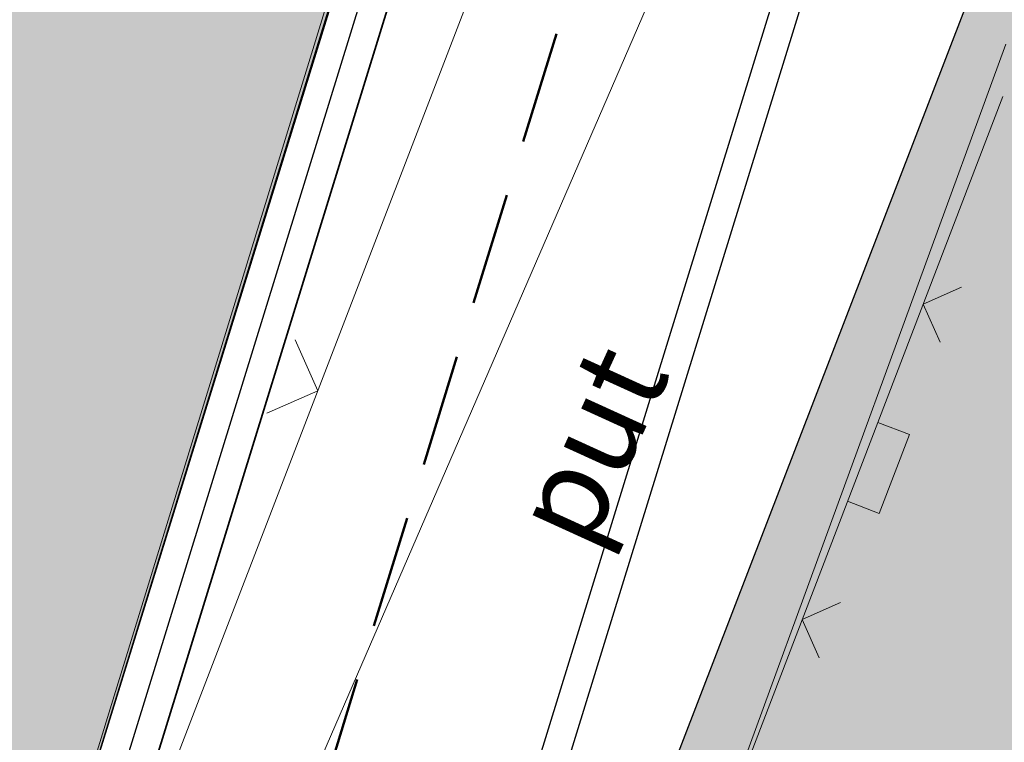
# Model space of a CAD drawing. Units: millimetres. Extents: x 7526996 to 7529524, y 4822978 to 4823892.
# Drawn here: x 7527279 to 7527288, y 4823409 to 4823415 of the extents above; entities that cross this region are included whole.
import ezdxf
from ezdxf.enums import TextEntityAlignment as Align

# ---------------------------------------------------------------- set-up
doc = ezdxf.new("R2010")
doc.units = ezdxf.units.MM
doc.header["$LTSCALE"] = 0.5
doc.linetypes.add('CRTICE', pattern=[3, 2, -1])
for name, color, linetype, lineweight in [('0 Saobraćaj', 7, 'Continuous', 30), ('101_Parcele_granice', 7, 'Continuous', 15), ('107_Detalj_linije', 1, 'Continuous', 13), ('108_Topografski_znaci', 1, 'Continuous', 13), ('124_Geo_tekst', 7, 'Continuous', 13)]:
    doc.layers.add(name, color=color, linetype=linetype, lineweight=lineweight)
doc.layers.add('0_stanovanje_SRAFURA', color=7, linetype='Continuous', true_color=0xf3e17c)
doc.layers.add('hidro - otpadne vode', color=84, linetype='Continuous')
doc.layers.add('hidro - VOD', color=160, linetype='Continuous')
doc.styles.add('oznake', font='yusimc.shx')

# ---------------------------------------------------------------- blocks, each defined once
blk = doc.blocks.new('L22')
at = {"linetype": 'Continuous'}
for p, q in [((-0.8808063025982537, 0.1312499439999994), (-0.7495563585982544, 0)), ((-0.7495563585982544, 0), (-0.6183064145982541, 0.1312499439999994)), ((-0.1870565985982546, 0.1499999360000004), (0.1879432414017463, 0.1499999360000004)), ((-0.1870565985982546, 0), (-0.1870565985982546, 0.1499999360000004)), ((0.1879432414017463, 0.1499999360000004), (0.1879432414017463, 0)), ((0.6191930574017457, 0.1312499439999994), (0.7504430014017461, 0)), ((0.7504430014017461, 0), (0.8816929454017454, 0.1312499439999994))]:
    blk.add_line(p, q, dxfattribs=at)
blk = doc.blocks.new('L12')
at = {"linetype": 'Continuous'}
for p, q in [((-0.1749999999999998, 0.1749999999999998), (0, 0)), ((0, 0), (0.1749999999999998, 0.1749999999999998))]:
    blk.add_line(p, q, dxfattribs=at)

msp = doc.modelspace()

# ---------------------------------------------------------------- hatches: boundary and pattern name
at = {"layer": '0_stanovanje_SRAFURA'}
h = msp.add_hatch(color=9, dxfattribs=at)
h.dxf.hatch_style = 1
edge = h.paths.add_edge_path()
edge.add_arc((7527650.285378675, 4823202.758217472), 55.99999993690182, 71.15667285528713, 92.86623748569559, ccw=False)
edge.add_line((7527668.372340442, 4823255.756913749), (7527674.062233907, 4823253.815113426))
edge.add_arc((7527672.947481288, 4823250.31738012), 3.671077728092709, -16.30870897739021, 72.32254763227559, ccw=False)
edge.add_line((7527676.470844465, 4823249.286495252), (7527671.451167813, 4823230.737892259))
edge.add_line((7527671.451167813, 4823230.737892259), (7527670.4985, 4823228.163))
edge.add_line((7527670.4985, 4823228.163), (7527670.2383, 4823216.2651))
edge.add_line((7527670.2383, 4823216.2651), (7527669.501300002, 4823197.1273))
edge.add_line((7527669.501300002, 4823197.1273), (7527669.206, 4823197.111399999))
edge.add_line((7527669.206, 4823197.111399999), (7527668.483771986, 4823177.471157989))
edge.add_line((7527668.483771986, 4823177.471157989), (7527668.088380802, 4823176.825977921))
edge.add_line((7527668.088380802, 4823176.825977921), (7527667.053164458, 4823175.893759313))
edge.add_line((7527667.053164458, 4823175.893759313), (7527666.21414316, 4823175.515792653))
edge.add_line((7527666.21414316, 4823175.515792653), (7527645.32819281, 4823179.613810396))
edge.add_line((7527645.32819281, 4823179.613810396), (7527645.3215, 4823179.3639))
edge.add_line((7527645.3215, 4823179.3639), (7527623.7795, 4823180.321999999))
edge.add_line((7527623.7795, 4823180.321999999), (7527621.219180887, 4823182.998950103))
edge.add_line((7527621.219180887, 4823182.998950103), (7527618.430309812, 4823251.365863298))
edge.add_arc((7527624.428165735, 4823251.526251487), 6.000000004740846, 92.86623751140053, 181.531776841838, ccw=False)
edge.add_line((7527624.128139217, 4823257.518745465), (7527647.485131219, 4823258.688161217))
edge = h.paths.add_edge_path()
edge.add_line((7527672.776252422, 4823176.897516503), (7527674.112496505, 4823212.118483732))
edge.add_line((7527674.112496505, 4823212.118483732), (7527674.703489124, 4823226.31751973))
edge.add_arc((7527694.617830409, 4823224.468462943), 19.99999999530589, 164.8571657758372, 174.6952670594293, ccw=False)
edge.add_line((7527675.312278247, 4823229.692987371), (7527677.724970329, 4823238.608316128))
edge.add_line((7527677.724970329, 4823238.608316128), (7527680.137662414, 4823247.523644885))
edge.add_arc((7527683.724379539, 4823246.564602213), 3.712721721570158, 117.73512927032371, 165.0300407324466, ccw=False)
edge.add_line((7527681.996535238, 4823249.850763598), (7527698.9662, 4823244.5558))
edge.add_line((7527698.9662, 4823244.5558), (7527708.247, 4823241.5))
edge.add_line((7527708.247, 4823241.5), (7527724.3922, 4823235.866700001))
edge.add_line((7527724.3922, 4823235.866700001), (7527739.1992, 4823230.8596))
edge.add_line((7527739.1992, 4823230.8596), (7527755.4092, 4823225.322599999))
edge.add_line((7527755.4092, 4823225.322599999), (7527755.517199999, 4823225.631799999))
edge.add_line((7527755.517199999, 4823225.631799999), (7527768.6875, 4823221.2463))
edge.add_line((7527768.6875, 4823221.2463), (7527769.3595, 4823220.3215))
edge.add_line((7527769.3595, 4823220.3215), (7527772.806012873, 4823219.027768837))
edge.add_line((7527772.806012873, 4823219.027768837), (7527773.884986197, 4823219.37637661))
edge.add_line((7527773.884986197, 4823219.37637661), (7527775.4399, 4823218.903999999))
edge.add_line((7527775.4399, 4823218.903999999), (7527775.4778, 4823218.687199999))
edge.add_line((7527775.4778, 4823218.687199999), (7527795.773400001, 4823212.715))
edge.add_line((7527795.773400001, 4823212.715), (7527795.783400001, 4823212.526899999))
edge.add_line((7527795.783400001, 4823212.526899999), (7527800.445899999, 4823211.0467))
edge.add_line((7527800.445899999, 4823211.0467), (7527851.136598133, 4823197.950568645))
edge.add_line((7527851.136598133, 4823197.950568645), (7527846.0269, 4823176.6605))
edge.add_line((7527846.0269, 4823176.6605), (7527841.5306, 4823155.2163))
edge.add_line((7527841.5306, 4823155.2163), (7527839.4165, 4823145.672199999))
edge.add_line((7527839.4165, 4823145.672199999), (7527840.1299, 4823145.3543))
edge.add_line((7527840.1299, 4823145.3543), (7527838.540584412, 4823136.050682627))
edge.add_arc((7527835.310211542, 4823140.807487343), 5.749999999313791, 257.5246398399882, 304.18064685073745, ccw=False)
edge.add_line((7527834.068098027, 4823135.193250617), (7527793.241455032, 4823144.075229708))
edge.add_line((7527793.241455032, 4823144.075229708), (7527774.616408265, 4823148.821959952))
edge.add_line((7527774.616408265, 4823148.821959952), (7527773.596056363, 4823149.057157552))
edge.add_line((7527773.596056363, 4823149.057157552), (7527754.812400001, 4823153.211900001))
edge.add_line((7527754.812400001, 4823153.211900001), (7527675.66725743, 4823173.102673451))
edge.add_arc((7527676.523490336, 4823176.753613769), 3.749999998455424, 177.8007881941152, 256.801300281722, ccw=False)
edge = h.paths.add_edge_path()
edge.add_line((7527505.200200002, 4823203.8457), (7527506.553000001, 4823208.382299999))
edge.add_line((7527506.553000001, 4823208.382299999), (7527500.959599999, 4823210.0169))
edge.add_line((7527500.959599999, 4823210.0169), (7527503.4084, 4823213.3491))
edge.add_line((7527503.4084, 4823213.3491), (7527513.5569, 4823226.803399999))
edge.add_line((7527513.5569, 4823226.803399999), (7527527.349600001, 4823245.1638))
edge.add_line((7527527.349600001, 4823245.1638), (7527537.0237, 4823253.2656))
edge.add_line((7527537.0237, 4823253.2656), (7527542.087600001, 4823257.609600001))
edge.add_line((7527542.087600001, 4823257.609600001), (7527545.6376, 4823260.2065))
edge.add_line((7527545.6376, 4823260.2065), (7527554.135, 4823266.6333))
edge.add_line((7527554.135, 4823266.6333), (7527577.984500001, 4823283.8157))
edge.add_line((7527577.984500001, 4823283.8157), (7527586.2879, 4823300.9075))
edge.add_line((7527586.2879, 4823300.9075), (7527592.907599999, 4823314.3559))
edge.add_line((7527592.907599999, 4823314.3559), (7527600.998001493, 4823330.875282497))
edge.add_arc((7527602.849894107, 4823327.614455347), 3.749999993853139, 73.07722160406718, 119.5931579638945, ccw=False)
edge.add_line((7527603.941453703, 4823331.202072608), (7527685.295911508, 4823306.449365577))
edge.add_line((7527685.295911508, 4823306.449365577), (7527685.672999999, 4823305.337199999))
edge.add_line((7527685.672999999, 4823305.337199999), (7527697.226133454, 4823301.355525004))
edge.add_line((7527697.226133454, 4823301.355525004), (7527697.6499, 4823302.587))
edge.add_line((7527697.6499, 4823302.587), (7527715.7775, 4823296.611499999))
edge.add_line((7527715.7775, 4823296.611499999), (7527733.3075, 4823290.593099998))
edge.add_line((7527733.3075, 4823290.593099998), (7527734.232800188, 4823291.606336239))
edge.add_line((7527734.232800188, 4823291.606336239), (7527761.535661723, 4823283.725969485))
edge.add_line((7527761.535661723, 4823283.725969485), (7527761.4419, 4823283.278099999))
edge.add_line((7527761.4419, 4823283.278099999), (7527765.5529, 4823281.7947))
edge.add_line((7527765.5529, 4823281.7947), (7527766.2622, 4823281.8781))
edge.add_line((7527766.2622, 4823281.8781), (7527785.925499999, 4823276.630699999))
edge.add_line((7527785.925499999, 4823276.630699999), (7527799.658500001, 4823273.0135))
edge.add_line((7527799.658500001, 4823273.0135), (7527812.977372757, 4823269.430844573))
edge.add_line((7527812.977372757, 4823269.430844573), (7527828.721099999, 4823265.8882))
edge.add_line((7527828.721099999, 4823265.8882), (7527840.4954, 4823262.2612))
edge.add_line((7527840.4954, 4823262.2612), (7527848.3636, 4823260.754099999))
edge.add_line((7527848.3636, 4823260.754099999), (7527860.1913, 4823258.791699999))
edge.add_line((7527860.1913, 4823258.791699999), (7527866.109901642, 4823258.032745841))
edge.add_arc((7527864.96064686, 4823254.463192129), 3.750000035529791, 51.300122401816395, 72.15349955295028, ccw=False)
edge.add_line((7527867.305300592, 4823257.389811194), (7527867.223000001, 4823257.0341))
edge.add_line((7527867.223000001, 4823257.0341), (7527862.8905, 4823240.178299999))
edge.add_line((7527862.8905, 4823240.178299999), (7527858.4317, 4823224.223199999))
edge.add_line((7527858.4317, 4823224.223199999), (7527857.4755, 4823220.9918))
edge.add_line((7527857.4755, 4823220.9918), (7527852.323099999, 4823202.4521))
edge.add_line((7527852.323099999, 4823202.4521), (7527843.2773, 4823204.8611))
edge.add_line((7527843.2773, 4823204.8611), (7527828.1283, 4823208.9652))
edge.add_line((7527828.1283, 4823208.9652), (7527826.7072, 4823210.3399))
edge.add_line((7527826.7072, 4823210.3399), (7527822.691888152, 4823211.475269898))
edge.add_line((7527822.691888152, 4823211.475269898), (7527820.861659314, 4823210.950318594))
edge.add_line((7527820.861659314, 4823210.950318594), (7527801.7464, 4823216.4187))
edge.add_line((7527801.7464, 4823216.4187), (7527791.7434, 4823219.375999998))
edge.add_line((7527791.7434, 4823219.375999998), (7527787.889900003, 4823220.480999999))
edge.add_line((7527787.889900003, 4823220.480999999), (7527787.2463, 4823221.0427))
edge.add_line((7527787.2463, 4823221.0427), (7527787.093399999, 4823221.9016))
edge.add_line((7527787.093399999, 4823221.9016), (7527782.7771, 4823223.114900001))
edge.add_line((7527782.7771, 4823223.114900001), (7527781.7462, 4823222.4703))
edge.add_line((7527781.7462, 4823222.4703), (7527780.2262, 4823222.4049))
edge.add_line((7527780.2262, 4823222.4049), (7527770.721199999, 4823225.4164))
edge.add_line((7527770.721199999, 4823225.4164), (7527759.9096, 4823229.2526))
edge.add_line((7527759.9096, 4823229.2526), (7527759.2353, 4823230.2189))
edge.add_line((7527759.2353, 4823230.2189), (7527756.4426, 4823231.1541))
edge.add_line((7527756.4426, 4823231.1541), (7527755.319299999, 4823230.8091))
edge.add_line((7527755.319299999, 4823230.8091), (7527741.607900001, 4823235.6217))
edge.add_line((7527741.607900001, 4823235.6217), (7527724.016200001, 4823241.633000001))
edge.add_line((7527724.016200001, 4823241.633000001), (7527723.5037, 4823242.426))
edge.add_line((7527723.5037, 4823242.426), (7527719.7249, 4823243.7171))
edge.add_line((7527719.7249, 4823243.7171), (7527718.8977, 4823243.513))
edge.add_line((7527718.8977, 4823243.513), (7527706.119300001, 4823247.8652))
edge.add_line((7527706.119300001, 4823247.8652), (7527688.1774, 4823253.711799999))
edge.add_line((7527688.1774, 4823253.711799999), (7527688.500753359, 4823254.735005808))
edge.add_line((7527688.500753359, 4823254.735005808), (7527680.740500001, 4823257.1874))
edge.add_line((7527680.740500001, 4823257.1874), (7527680.1895, 4823256.320899999))
edge.add_line((7527680.1895, 4823256.320899999), (7527671.9302, 4823258.856999999))
edge.add_line((7527671.9302, 4823258.856999999), (7527659.455900001, 4823262.6065))
edge.add_line((7527659.455900001, 4823262.6065), (7527657.1747, 4823263.8937))
edge.add_line((7527657.1747, 4823263.8937), (7527653.731625974, 4823264.830749189))
edge.add_line((7527653.731625974, 4823264.830749189), (7527650.927400001, 4823265.082499999))
edge.add_line((7527650.927400001, 4823265.082499999), (7527650.721434284, 4823262.75663285))
edge.add_line((7527650.721434284, 4823262.75663285), (7527623.928121543, 4823261.513741451))
edge.add_arc((7527624.428165731, 4823251.526251482), 10.00000000403354, 92.86623747977976, 137.0973358990301)
edge.add_line((7527617.103053265, 4823258.333800779), (7527614.7473, 4823258.396499999))
edge.add_line((7527614.7473, 4823258.396499999), (7527614.839480312, 4823254.364756716))
edge.add_line((7527614.839480312, 4823254.364756716), (7527614.431739197, 4823251.25893784))
edge.add_line((7527614.431739197, 4823251.25893784), (7527615.9239, 4823204.661200001))
edge.add_line((7527615.9239, 4823204.661200001), (7527617.191915873, 4823182.037086988))
edge.add_line((7527617.191915873, 4823182.037086988), (7527616.232904186, 4823179.976295349))
edge.add_line((7527616.232904186, 4823179.976295349), (7527597.222999999, 4823180.982200001))
edge.add_line((7527597.222999999, 4823180.982200001), (7527567.5572, 4823186.3857))
edge.add_line((7527567.5572, 4823186.3857), (7527567.6496, 4823187.3963))
edge.add_line((7527567.6496, 4823187.3963), (7527549.6464, 4823191.738300001))
edge.add_line((7527549.6464, 4823191.738300001), (7527535.3403, 4823195.863699999))
edge.add_line((7527535.3403, 4823195.863699999), (7527520.288599999, 4823199.818099999))
edge.add_line((7527520.288599999, 4823199.818099999), (7527505.200200002, 4823203.8457))
edge = h.paths.add_edge_path()
edge.add_line((7527669.8822, 4823520.6013), (7527674.1903, 4823521.444))
edge.add_line((7527674.1903, 4823521.444), (7527690.8569, 4823516.8601))
edge.add_line((7527690.8569, 4823516.8601), (7527704.511315745, 4823513.142631906))
edge.add_line((7527704.511315745, 4823513.142631906), (7527704.350481058, 4823512.554216914))
edge.add_line((7527704.350481058, 4823512.554216914), (7527717.2345, 4823508.9842))
edge.add_line((7527717.2345, 4823508.9842), (7527723.825999998, 4823507.190399999))
edge.add_line((7527723.825999998, 4823507.190399999), (7527729.3642, 4823505.6193))
edge.add_line((7527729.3642, 4823505.6193), (7527741.005800001, 4823502.499099999))
edge.add_line((7527741.005800001, 4823502.499099999), (7527755.7848, 4823498.3497))
edge.add_line((7527755.7848, 4823498.3497), (7527766.8756, 4823494.201699999))
edge.add_line((7527766.8756, 4823494.201699999), (7527770.4012, 4823494.029799999))
edge.add_line((7527770.4012, 4823494.029799999), (7527783.736199998, 4823488.7384))
edge.add_line((7527783.736199998, 4823488.7384), (7527784.1841, 4823487.6562))
edge.add_line((7527784.1841, 4823487.6562), (7527789.0065, 4823485.853))
edge.add_line((7527789.0065, 4823485.853), (7527789.317999999, 4823486.5576))
edge.add_line((7527789.317999999, 4823486.5576), (7527806.327100001, 4823480.7893))
edge.add_line((7527806.327100001, 4823480.7893), (7527817.561000001, 4823476.6876))
edge.add_line((7527817.561000001, 4823476.6876), (7527832.722299999, 4823471.2237))
edge.add_line((7527832.722299999, 4823471.2237), (7527840.452600001, 4823468.5942))
edge.add_line((7527840.452600001, 4823468.5942), (7527842.8482, 4823466.6873))
edge.add_line((7527842.8482, 4823466.6873), (7527852.390599999, 4823464.1607))
edge.add_line((7527852.390599999, 4823464.1607), (7527864.1488, 4823459.7473))
edge.add_line((7527864.1488, 4823459.7473), (7527878.970499999, 4823454.6818))
edge.add_line((7527878.970499999, 4823454.6818), (7527883.8857, 4823452.9821))
edge.add_line((7527883.8857, 4823452.9821), (7527889.3171, 4823451.177699999))
edge.add_line((7527889.3171, 4823451.177699999), (7527901.114, 4823447.516999999))
edge.add_line((7527901.114, 4823447.516999999), (7527906.703, 4823445.535))
edge.add_line((7527906.703, 4823445.535), (7527908.234, 4823444.469))
edge.add_line((7527908.234, 4823444.469), (7527908.998, 4823443.399))
edge.add_line((7527908.998, 4823443.399), (7527907.937000001, 4823432.449))
edge.add_line((7527907.937000001, 4823432.449), (7527907.7225, 4823430.652))
edge.add_line((7527907.7225, 4823430.652), (7527907.480551383, 4823428.606511422))
edge.add_line((7527907.480551383, 4823428.606511422), (7527907.281, 4823426.8))
edge.add_line((7527907.281, 4823426.8), (7527906.033999999, 4823416.996))
edge.add_line((7527906.033999999, 4823416.996), (7527904.355, 4823407.063999999))
edge.add_line((7527904.355, 4823407.063999999), (7527903.221999999, 4823400.122999999))
edge.add_line((7527903.221999999, 4823400.122999999), (7527902.909804598, 4823398.48410401))
edge.add_line((7527902.909804598, 4823398.48410401), (7527902.621, 4823396.968000004))
edge.add_line((7527902.621, 4823396.968000004), (7527902.552, 4823395.772))
edge.add_line((7527902.552, 4823395.772), (7527900.728999999, 4823387.605))
edge.add_line((7527900.728999999, 4823387.605), (7527894.44347512, 4823359.939631034))
edge.add_line((7527894.44347512, 4823359.939631034), (7527889.811000001, 4823341.988))
edge.add_line((7527889.811000001, 4823341.988), (7527884.7808, 4823321.319299999))
edge.add_line((7527884.7808, 4823321.319299999), (7527879.321499999, 4823300.9775))
edge.add_line((7527879.321499999, 4823300.9775), (7527874.023999998, 4823281.435100001))
edge.add_line((7527874.023999998, 4823281.435100001), (7527869.007299999, 4823262.8238))
edge.add_line((7527869.007299999, 4823262.8238), (7527860.778, 4823264.044800001))
edge.add_line((7527860.778, 4823264.044800001), (7527842.689690597, 4823267.085515808))
edge.add_line((7527842.689690597, 4823267.085515808), (7527818.221358717, 4823272.25090823))
edge.add_line((7527818.221358717, 4823272.25090823), (7527808.614705932, 4823274.775060993))
edge.add_line((7527808.614705932, 4823274.775060993), (7527779.804899999, 4823283.219))
edge.add_line((7527779.804899999, 4823283.219), (7527764.465717015, 4823287.714800001))
edge.add_line((7527764.465717015, 4823287.714800001), (7527726.4859, 4823298.720999999))
edge.add_line((7527726.4859, 4823298.720999999), (7527705.115616736, 4823304.917714968))
edge.add_line((7527705.115616736, 4823304.917714968), (7527704.451399999, 4823306.0734))
edge.add_line((7527704.451399999, 4823306.0734), (7527700.7251, 4823307.2621))
edge.add_line((7527700.7251, 4823307.2621), (7527699.2641, 4823306.8557))
edge.add_line((7527699.2641, 4823306.8557), (7527686.8793, 4823310.703))
edge.add_line((7527686.8793, 4823310.703), (7527686.700400001, 4823310.6342))
edge.add_line((7527686.700400001, 4823310.6342), (7527668.677699999, 4823316.0109))
edge.add_line((7527668.677699999, 4823316.0109), (7527643.6163, 4823323.5465))
edge.add_line((7527643.6163, 4823323.5465), (7527608.8392, 4823334.2373))
edge.add_line((7527608.8392, 4823334.2373), (7527605.391090117, 4823335.300519004))
edge.add_arc((7527607.881650302, 4823338.104018591), 3.749999996019411, 167.3556344626171, 228.3828985612165, ccw=False)
edge.add_line((7527604.22259697, 4823338.924889287), (7527616.9545, 4823365.3367))
edge.add_line((7527616.9545, 4823365.3367), (7527625.6254, 4823380.8625))
edge.add_line((7527625.6254, 4823380.8625), (7527634.886845255, 4823398.549290622))
edge.add_line((7527634.886845255, 4823398.549290622), (7527637.348402622, 4823404.235604143))
edge.add_line((7527637.348402622, 4823404.235604143), (7527642.730580506, 4823419.040564961))
edge.add_line((7527642.730580506, 4823419.040564961), (7527647.906828502, 4823436.955584764))
edge.add_line((7527647.906828502, 4823436.955584764), (7527650.533500003, 4823447.650400009))
edge.add_line((7527650.533500003, 4823447.650400009), (7527653.958100001, 4823462.8688))
edge.add_line((7527653.958100001, 4823462.8688), (7527658.500799999, 4823482.164))
edge.add_line((7527658.500799999, 4823482.164), (7527664.001855066, 4823501.785502718))
edge.add_line((7527664.001855066, 4823501.785502718), (7527667.453, 4823514.7603))
edge.add_line((7527667.453, 4823514.7603), (7527669.8822, 4823520.6013))
edge = h.paths.add_edge_path()
edge.add_line((7527453.759972444, 4823363.235521735), (7527454.385225329, 4823364.633222455))
edge.add_line((7527454.385225329, 4823364.633222455), (7527455.010478213, 4823366.030923177))
edge.add_arc((7527473.267009622, 4823357.86397534), 19.99999939940543, 147.9923910193438, 155.8989364929175, ccw=False)
edge.add_arc((7527473.267010686, 4823357.863974676), 20.00000065377764, 140.0858460383751, 147.9923910189178, ccw=False)
edge.add_line((7527457.926876803, 4823370.696757642), (7527459.722693834, 4823372.843452837))
edge.add_line((7527459.722693834, 4823372.843452837), (7527461.518510866, 4823374.990148034))
edge.add_arc((7527446.178376622, 4823387.822931302), 20.00000112660853, 320.085846040942, 324.8148850442624)
edge.add_arc((7527446.178378296, 4823387.822930119), 19.99999907629091, 324.8148850456687, 329.5439245336992)
edge.add_line((7527463.418737504, 4823377.685377287), (7527488.301419456, 4823420.001938331))
edge.add_arc((7527493.258022953, 4823417.08739175), 5.749999998083135, 66.57442204308711, 149.5439244541584, ccw=False)
edge.add_line((7527495.54397889, 4823422.363460877), (7527610.163177813, 4823372.702542493))
edge.add_arc((7527608.672336982, 4823369.261627842), 3.750000003052842, 4.873242408384385, 66.57442200281668, ccw=False)
edge.add_line((7527612.408781027, 4823369.58019639), (7527600.2112, 4823345.2551))
edge.add_line((7527600.2112, 4823345.2551), (7527587.136712029, 4823317.306401492))
edge.add_line((7527587.136712029, 4823317.306401492), (7527586.417589262, 4823316.737767759))
edge.add_line((7527586.417589262, 4823316.737767759), (7527577.794498148, 4823300.526707588))
edge.add_arc((7527536.706036451, 4823319.510342197), 45.26190525980535, 313.24152974613185, 335.2021834590743, ccw=False)
edge.add_line((7527567.713849999, 4823286.5383), (7527539.470153763, 4823266.064990927))
edge.add_line((7527539.470153763, 4823266.064990927), (7527538.3451, 4823266.5341))
edge.add_line((7527538.3451, 4823266.5341), (7527528.7726, 4823276.8286))
edge.add_line((7527528.7726, 4823276.8286), (7527518.418111366, 4823287.909808983))
edge.add_line((7527518.418111366, 4823287.909808983), (7527507.465900001, 4823300.0825))
edge.add_line((7527507.465900001, 4823300.0825), (7527476.129661388, 4823335.49753895))
edge.add_line((7527476.129661388, 4823335.49753895), (7527464.3245, 4823348.1821))
edge.add_line((7527464.3245, 4823348.1821), (7527454.399964474, 4823359.190892187))
edge.add_arc((7527457.183072182, 4823361.704218964), 3.749999999869297, 155.8989363860009, 222.0840833656465, ccw=False)
edge = h.paths.add_edge_path()
edge.add_arc((7527452.174645041, 4823351.583765049), 2.999999997437241, 68.78684558159563, 100.75560557959608, ccw=False)
edge.add_line((7527453.260160873, 4823354.380487303), (7527471.587199999, 4823333.978099999))
edge.add_line((7527471.587199999, 4823333.978099999), (7527483.4533, 4823321.075))
edge.add_line((7527483.4533, 4823321.075), (7527494.2697, 4823308.9721))
edge.add_line((7527494.2697, 4823308.9721), (7527508.416, 4823293.076))
edge.add_line((7527508.416, 4823293.076), (7527520.6701, 4823280.0003))
edge.add_line((7527520.6701, 4823280.0003), (7527534.044852028, 4823264.985965474))
edge.add_arc((7527531.283212298, 4823262.449068557), 3.749999997521194, 25.247933473074283, 42.57119718384462, ccw=False)
edge.add_line((7527534.674976783, 4823264.048578998), (7527520.4342, 4823251.4837))
edge.add_line((7527520.4342, 4823251.4837), (7527514.857999999, 4823242.0843))
edge.add_line((7527514.857999999, 4823242.0843), (7527505.419773618, 4823228.49254625))
edge.add_arc((7527505.170903878, 4823232.484796727), 4.000000002197445, 225.4033072371501, 273.567100323612, ccw=False)
edge.add_line((7527502.362456067, 4823229.636530427), (7527482.085780595, 4823249.727176802))
edge.add_line((7527482.085780595, 4823249.727176802), (7527481.8288, 4823250.420599999))
edge.add_line((7527481.8288, 4823250.420599999), (7527465.485, 4823268.4633))
edge.add_line((7527465.485, 4823268.4633), (7527456.2231, 4823279.105000001))
edge.add_line((7527456.2231, 4823279.105000001), (7527451.2397, 4823285.532599999))
edge.add_line((7527451.2397, 4823285.532599999), (7527446.9874, 4823291.552699999))
edge.add_line((7527446.9874, 4823291.552699999), (7527433.097500001, 4823309.1099))
edge.add_line((7527433.097500001, 4823309.1099), (7527432.4577, 4823309.2301))
edge.add_line((7527432.4577, 4823309.2301), (7527427.0649, 4823316.2571))
edge.add_line((7527427.0649, 4823316.2571), (7527426.4394, 4823318.002399999))
edge.add_line((7527426.4394, 4823318.002399999), (7527426.168799999, 4823320.390700001))
edge.add_line((7527426.168799999, 4823320.390700001), (7527426.426899998, 4823322.873))
edge.add_line((7527426.426899998, 4823322.873), (7527427.6895, 4823325.3522))
edge.add_line((7527427.6895, 4823325.3522), (7527442.571353515, 4823340.527309209))
edge.add_arc((7527425.527658624, 4823357.424423307), 24.00000000729647, 315.2474427916697, 339.4271278036861)
edge.add_line((7527447.997083043, 4823348.990861384), (7527448.681525016, 4823350.814410836))
edge.add_line((7527448.681525016, 4823350.814410836), (7527449.36596699, 4823352.637960286))
edge.add_arc((7527452.17464504, 4823351.583765043), 2.9999999994161, 100.75560553468898, 159.4271277407032, ccw=False)
edge = h.paths.add_edge_path(flags=17)
edge.add_line((7527350.305854202, 4823417.832316602), (7527388.696828275, 4823511.198330227))
edge.add_arc((7527392.165075053, 4823509.772229156), 3.749999998275881, 68.5069514347125, 157.648128719272, ccw=False)
edge.add_line((7527393.539031331, 4823513.261461756), (7527427.370964887, 4823499.939450083))
edge.add_arc((7527425.264231928, 4823494.589293428), 5.750000000438293, -22.480413425587187, 68.50695144878438, ccw=False)
edge.add_line((7527430.577291148, 4823492.390679833), (7527392.362664432, 4823400.043131693))
edge.add_arc((7527388.897625812, 4823401.477010123), 3.750000000406176, 255.0685828411112, 337.51958659053776, ccw=False)
edge.add_line((7527387.931390872, 4823397.853629101), (7527360.693270938, 4823405.11712775))
edge.add_arc((7527363.269897445, 4823414.779477146), 10.00000000176562, 219.8326186399475, 255.0685828129256, ccw=False)
edge.add_line((7527355.590707615, 4823408.37400733), (7527350.894404798, 4823414.004164348))
edge.add_arc((7527353.77410098, 4823416.406215527), 3.74999999615012, 157.6481286449847, 219.8326186449907, ccw=False)
edge = h.paths.add_edge_path(flags=17)
edge.add_line((7527306.537602822, 4823463.932868669), (7527334.60084089, 4823530.439204548))
edge.add_arc((7527339.898517125, 4823528.203779194), 5.749999999902084, 68.50695145741918, 157.1220363720214, ccw=False)
edge.add_line((7527342.005250082, 4823533.553935852), (7527382.837515841, 4823517.475401052))
edge.add_arc((7527381.463559566, 4823513.98616845), 3.749999999743956, -22.351871288477014, 68.50695149007328, ccw=False)
edge.add_line((7527384.931806345, 4823512.560067378), (7527348.913724082, 4823424.964874997))
edge.add_arc((7527345.445477301, 4823426.390976069), 3.749999998630056, 219.8326186176466, 337.6481287061116, ccw=False)
edge.add_line((7527342.565781115, 4823423.98892489), (7527336.811742441, 4823430.608252655))
edge.add_line((7527336.811742441, 4823430.608252655), (7527307.352539672, 4823459.811801462))
edge.add_arc((7527309.99260906, 4823462.474982567), 3.749999997196535, 157.1220363193534, 225.2496950597914, ccw=False)
edge = h.paths.add_edge_path()
edge.add_line((7527428.363200134, 4823503.847676823), (7527343.924922953, 4823537.09696517))
edge.add_arc((7527340.169442465, 4823527.559729388), 10.25000000265168, 68.5069514623884, 109.131090095416)
edge.add_line((7527336.810203782, 4823537.243634361), (7527337.1194, 4823537.997399999))
edge.add_line((7527337.1194, 4823537.997399999), (7527334.6556, 4823539.1538))
edge.add_line((7527334.6556, 4823539.1538), (7527332.967511358, 4823534.853198271))
edge.add_arc((7527340.169442477, 4823527.559729383), 10.2500000120857, 134.6381846616403, 157.1220363657831)
edge.add_line((7527330.725758743, 4823531.544618064), (7527325.9313, 4823521.0383))
edge.add_line((7527325.9313, 4823521.0383), (7527321.0215, 4823509.7532))
edge.add_line((7527321.0215, 4823509.7532), (7527317.0437, 4823500.3408))
edge.add_line((7527317.0437, 4823500.3408), (7527309.9382, 4823483.3303))
edge.add_line((7527309.9382, 4823483.3303), (7527303.456491442, 4823467.878109517))
edge.add_arc((7527300.97819375, 4823470.692455006), 3.749999998220673, 243.6907414282785, 311.3669742217129, ccw=False)
edge.add_line((7527299.316133562, 4823467.330899427), (7527291.412403554, 4823474.197634127))
edge.add_line((7527291.412403554, 4823474.197634127), (7527274.722999999, 4823486.0782))
edge.add_line((7527274.722999999, 4823486.0782), (7527253.7462, 4823498.3948))
edge.add_line((7527253.7462, 4823498.3948), (7527241.649899999, 4823503.9969))
edge.add_line((7527241.649899999, 4823503.9969), (7527237.2183, 4823506.6033))
edge.add_line((7527237.2183, 4823506.6033), (7527245.399500001, 4823533.805100001))
edge.add_line((7527245.399500001, 4823533.805100001), (7527252.1333, 4823555.6696))
edge.add_line((7527252.1333, 4823555.6696), (7527262.441907552, 4823593.896332784))
edge.add_line((7527262.441907552, 4823593.896332784), (7527270.3961, 4823620.2114))
edge.add_line((7527270.3961, 4823620.2114), (7527274.9643, 4823622.0291))
edge.add_line((7527274.9643, 4823622.0291), (7527276.4324, 4823622.2268))
edge.add_line((7527276.4324, 4823622.2268), (7527286.5964, 4823621.1743))
edge.add_line((7527286.5964, 4823621.1743), (7527309.714700001, 4823618.1116))
edge.add_line((7527309.714700001, 4823618.1116), (7527331.554900014, 4823614.885799997))
edge.add_line((7527331.554900014, 4823614.885799997), (7527347.9338, 4823612.4254))
edge.add_line((7527347.9338, 4823612.4254), (7527369.6533, 4823609.0757))
edge.add_line((7527369.6533, 4823609.0757), (7527382.297, 4823607.0601))
edge.add_line((7527382.297, 4823607.0601), (7527397.7999, 4823604.144299999))
edge.add_line((7527397.7999, 4823604.144299999), (7527416.4574, 4823600.3625))
edge.add_line((7527416.4574, 4823600.3625), (7527433.4252, 4823596.5149))
edge.add_line((7527433.4252, 4823596.5149), (7527463.6426, 4823588.8198))
edge.add_line((7527463.6426, 4823588.8198), (7527475.186800001, 4823585.549499999))
edge.add_line((7527475.186800001, 4823585.549499999), (7527486.941915516, 4823581.945689853))
edge.add_line((7527486.941915516, 4823581.945689853), (7527512.4151, 4823573.6149))
edge.add_line((7527512.4151, 4823573.6149), (7527553.106988435, 4823558.160292257))
edge.add_line((7527553.106988435, 4823558.160292257), (7527588.1398, 4823543.5715))
edge.add_line((7527588.1398, 4823543.5715), (7527598.3992, 4823539.870799999))
edge.add_line((7527598.3992, 4823539.870799999), (7527629.22, 4823525.99))
edge.add_line((7527629.22, 4823525.99), (7527655.86185956, 4823517.57732959))
edge.add_line((7527655.86185956, 4823517.57732959), (7527656.740000001, 4823517.3))
edge.add_line((7527656.740000001, 4823517.3), (7527661.2538, 4823522.3542))
edge.add_line((7527661.2538, 4823522.3542), (7527661.705, 4823520.9266))
edge.add_line((7527661.705, 4823520.9266), (7527661.4802, 4823519.4524))
edge.add_line((7527661.4802, 4823519.4524), (7527656.5714, 4823502.8584))
edge.add_line((7527656.5714, 4823502.8584), (7527649.366399999, 4823478.3974))
edge.add_line((7527649.366399999, 4823478.3974), (7527646.388299999, 4823467.223299999))
edge.add_line((7527646.388299999, 4823467.223299999), (7527644.4736, 4823459.5815))
edge.add_line((7527644.4736, 4823459.5815), (7527643.668300001, 4823459.8923))
edge.add_line((7527643.668300001, 4823459.8923), (7527640.8364, 4823446.5343))
edge.add_line((7527640.8364, 4823446.5343), (7527641.4864, 4823446.043999999))
edge.add_line((7527641.4864, 4823446.043999999), (7527639.3825, 4823435.760099999))
edge.add_line((7527639.3825, 4823435.760099999), (7527635.8909, 4823420.822800001))
edge.add_line((7527635.8909, 4823420.822800001), (7527629.578083723, 4823403.727250131))
edge.add_line((7527629.578083723, 4823403.727250131), (7527624.131772015, 4823392.590671569))
edge.add_line((7527624.131772015, 4823392.590671569), (7527615.14148137, 4823375.979041645))
edge.add_arc((7527613.915446223, 4823379.522957255), 3.750000004160824, 246.57442207201478, 289.0833148330722, ccw=False)
edge.add_line((7527612.424605393, 4823376.082042602), (7527515.503053002, 4823418.075123587))
edge.add_line((7527515.503053002, 4823418.075123587), (7527511.275641427, 4823419.906728966))
edge.add_line((7527511.275641427, 4823419.906728966), (7527497.539893365, 4823425.85799952))
edge.add_arc((7527493.464928432, 4823416.452832813), 10.24999999877788, 66.57442205378206, 149.5439244483035)
edge.add_line((7527484.629243937, 4823421.648328894), (7527459.174270084, 4823378.358503582))
edge.add_arc((7527454.019451274, 4823381.534553095), 6.054704572797657, 226.1159721770523, 328.36144282103413, ccw=False)
edge.add_arc((7527429.831127965, 4823342.524561383), 40.00000000972644, 60.01455991796733, 71.49375416704059)
edge.add_line((7527442.527449233, 4823380.456123795), (7527401.998272251, 4823394.021909617))
edge.add_line((7527401.998272251, 4823394.021909617), (7527399.179426126, 4823394.851609899))
edge.add_arc((7527400.10543942, 4823398.485478277), 3.750000001055472, 157.5195865959787, 255.70367383103542, ccw=False)
edge.add_line((7527396.640400797, 4823399.919356707), (7527434.078825208, 4823490.391173332))
edge.add_arc((7527424.607719649, 4823494.310441045), 10.2499999974663, 337.5195865580702, 428.5069514654757)
edge = h.paths.add_edge_path()
edge.add_line((7527357.885306769, 4823355.584469753), (7527348.354973281, 4823361.185046759))
edge.add_arc((7527305.796345326, 4823288.764309186), 84.00000026026727, 59.55903356878712, 66.16045024529981)
edge.add_line((7527339.747194323, 4823365.597504461), (7527320.627271567, 4823374.046165327))
edge.add_arc((7527037.679765788, 4822733.715757567), 700.0587990517411, 66.1604502627147, 68.45033888106954)
edge.add_arc((7527269.698941499, 4823321.236881032), 68.38327442115931, 68.45033888140229, 70.64155593097304)
edge.add_arc((7527284.865085656, 4823364.403385752), 22.63003346233032, 70.64155593088502, 77.26624603845421)
edge.add_line((7527289.85321734, 4823386.476830359), (7527285.47681238, 4823387.55519065))
edge.add_line((7527285.47681238, 4823387.55519065), (7527283.440000001, 4823388.2312))
edge.add_line((7527283.440000001, 4823388.2312), (7527281.387424251, 4823388.612163057))
edge.add_arc((7527282.853255778, 4823392.063805846), 3.750000001754581, 162.8455060314406, 246.9902100289093, ccw=False)
edge.add_line((7527279.270082321, 4823393.169865522), (7527282.126911199, 4823402.42480324))
edge.add_line((7527282.126911199, 4823402.42480324), (7527282.552299999, 4823402.2854))
edge.add_line((7527282.552299999, 4823402.2854), (7527291.0977, 4823424.4602))
edge.add_line((7527291.0977, 4823424.4602), (7527300.081299999, 4823443.3855))
edge.add_line((7527300.081299999, 4823443.3855), (7527303.4272, 4823451.530799999))
edge.add_line((7527303.4272, 4823451.530799999), (7527304.14426392, 4823455.289771826))
edge.add_arc((7527304.653684331, 4823451.574534161), 3.750000008297274, 45.24969512947803, 97.80751056591208, ccw=False)
edge.add_line((7527307.293753724, 4823454.237715278), (7527333.995668421, 4823427.767526145))
edge.add_line((7527333.995668421, 4823427.767526145), (7527336.296085664, 4823425.26067884))
edge.add_line((7527336.296085664, 4823425.26067884), (7527352.519031684, 4823405.811819403))
edge.add_arc((7527363.26989744, 4823414.779477137), 13.99999999085572, 219.832618625818, 255.0685828252997)
edge.add_line((7527359.662620336, 4823401.252187992), (7527375.405056163, 4823397.054205104))
edge.add_arc((7527374.438821223, 4823393.43082408), 3.749999999927212, -18.8213053511908, 75.06858281361298, ccw=False)
edge.add_line((7527377.988306325, 4823392.221007769), (7527366.604384922, 4823358.821673465))
edge.add_arc((7527360.925208757, 4823360.757379562), 5.999999999994267, 239.5590335572989, 341.17869467582244, ccw=False)
edge = h.paths.add_edge_path()
edge.add_line((7527272.312703064, 4823391.125493897), (7527269.327277081, 4823391.534488212))
edge.add_arc((7527259.750827182, 4823357.995225294), 34.87965810901125, 74.06439150120481, 94.6738364130395)
edge.add_line((7527256.908714227, 4823392.758898053), (7527243.110872027, 4823391.520862704))
edge.add_line((7527243.110872027, 4823391.520862704), (7527208.309427975, 4823394.435237296))
edge.add_line((7527208.309427975, 4823394.435237296), (7527205.268621359, 4823394.755133826))
edge.add_line((7527205.268621359, 4823394.755133826), (7527203.468067448, 4823396.227601569))
edge.add_line((7527203.468067448, 4823396.227601569), (7527204.445199999, 4823399.6663))
edge.add_line((7527204.445199999, 4823399.6663), (7527211.034499999, 4823422.026999999))
edge.add_line((7527211.034499999, 4823422.026999999), (7527215.551300001, 4823436.6376))
edge.add_line((7527215.551300001, 4823436.6376), (7527235.2549, 4823501.5802))
edge.add_line((7527235.2549, 4823501.5802), (7527254.198863064, 4823492.566478412))
edge.add_line((7527254.198863064, 4823492.566478412), (7527273.065200001, 4823482.2261))
edge.add_line((7527273.065200001, 4823482.2261), (7527282.4416, 4823474.45))
edge.add_line((7527282.4416, 4823474.45), (7527290.3348, 4823468.0263))
edge.add_line((7527290.3348, 4823468.0263), (7527298.6598, 4823461.6885))
edge.add_line((7527298.6598, 4823461.6885), (7527299.314339437, 4823461.035016271))
edge.add_line((7527299.314339437, 4823461.035016271), (7527299.3767858, 4823460.794652923))
edge.add_line((7527299.3767858, 4823460.794652923), (7527299.172211457, 4823458.51253836))
edge.add_line((7527299.172211457, 4823458.51253836), (7527285.501476037, 4823426.166408435))
edge.add_line((7527285.501476037, 4823426.166408435), (7527284.364702104, 4823423.178361522))
edge.add_line((7527284.364702104, 4823423.178361522), (7527279.61977607, 4823407.864383133))
edge.add_line((7527279.61977607, 4823407.864383133), (7527275.251719117, 4823393.713694803))
edge.add_arc((7527271.668545669, 4823394.819754477), 3.749999995113952, 279.8910551322768, 342.84550602925464, ccw=False)
edge = h.paths.add_edge_path()
edge.add_line((7527386.542415471, 4823394.084242623), (7527399.658262275, 4823390.568555064))
edge.add_line((7527399.658262275, 4823390.568555064), (7527420.993228616, 4823383.445860466))
edge.add_line((7527420.993228616, 4823383.445860466), (7527441.257817106, 4823376.662967556))
edge.add_line((7527441.257817106, 4823376.662967556), (7527444.614625151, 4823375.34906765))
edge.add_line((7527444.614625151, 4823375.34906765), (7527450.750500305, 4823372.016965876))
edge.add_arc((7527447.670692477, 4823369.464558438), 3.999999997157417, -19.72084387656122, 39.650425137830325, ccw=False)
edge.add_line((7527451.436083873, 4823368.11480749), (7527447.407227586, 4823357.379521846))
edge.add_line((7527447.407227586, 4823357.379521846), (7527446.3032, 4823357.6103))
edge.add_line((7527446.3032, 4823357.6103), (7527444.241823982, 4823349.042482361))
edge.add_line((7527444.241823982, 4823349.042482361), (7527442.795380888, 4823346.35460432))
edge.add_line((7527442.795380888, 4823346.35460432), (7527442.604671209, 4823346.062748341))
edge.add_line((7527442.604671209, 4823346.062748341), (7527440.16121664, 4823343.067527748))
edge.add_line((7527440.16121664, 4823343.067527748), (7527424.940940808, 4823327.413932695))
edge.add_arc((7527435.668944462, 4823320.071593997), 12.99999999960157, 145.6119232931236, 218.5238410881064)
edge.add_line((7527425.498406718, 4823311.974671003), (7527434.4491, 4823300.5058))
edge.add_line((7527434.4491, 4823300.5058), (7527436.3512, 4823297.9411))
edge.add_line((7527436.3512, 4823297.9411), (7527446.6027, 4823285.0642))
edge.add_line((7527446.6027, 4823285.0642), (7527454.537100001, 4823275.4482))
edge.add_line((7527454.537100001, 4823275.4482), (7527462.942678935, 4823265.869019575))
edge.add_line((7527462.942678935, 4823265.869019575), (7527479.587583957, 4823246.175659195))
edge.add_line((7527479.587583957, 4823246.175659195), (7527491.032800001, 4823234.7948))
edge.add_line((7527491.032800001, 4823234.7948), (7527501.751400001, 4823224.1112))
edge.add_line((7527501.751400001, 4823224.1112), (7527501.9541, 4823223.1741))
edge.add_line((7527501.9541, 4823223.1741), (7527491.480144532, 4823206.853369899))
edge.add_line((7527491.480144532, 4823206.853369899), (7527490.564859116, 4823206.827312867))
edge.add_line((7527490.564859116, 4823206.827312867), (7527483.4835, 4823208.597))
edge.add_line((7527483.4835, 4823208.597), (7527472.1647, 4823211.564000001))
edge.add_line((7527472.1647, 4823211.564000001), (7527467.022300001, 4823213.6195))
edge.add_line((7527467.022300001, 4823213.6195), (7527465.7105, 4823214.3266))
edge.add_line((7527465.7105, 4823214.3266), (7527463.8126, 4823215.754599999))
edge.add_line((7527463.8126, 4823215.754599999), (7527459.955500001, 4823221.918299999))
edge.add_line((7527459.955500001, 4823221.918299999), (7527448.3336, 4823211.2841))
edge.add_line((7527448.3336, 4823211.2841), (7527360.047597202, 4823299.001056618))
edge.add_line((7527360.047597202, 4823299.001056618), (7527354.762299999, 4823304.1847))
edge.add_line((7527354.762299999, 4823304.1847), (7527350.108206279, 4823305.458302625))
edge.add_line((7527350.108206279, 4823305.458302625), (7527338.654325303, 4823308.091021134))
edge.add_arc((7527333.708067806, 4823289.746143466), 18.99999999688053, 74.91039497198257, 97.2345838685334)
edge.add_line((7527331.315358789, 4823308.594881978), (7527312.724424233, 4823306.234899283))
edge.add_arc((7527306.868583751, 4823352.36470675), 46.5000000502019, 263.3139703698787, 277.23458385532285, ccw=False)
edge.add_line((7527301.454655246, 4823306.180950051), (7527219.314978182, 4823315.809840628))
edge.add_line((7527219.314978182, 4823315.809840628), (7527214.307459531, 4823316.396851082))
edge.add_line((7527214.307459531, 4823316.396851082), (7527185.087479625, 4823321.320128001))
edge.add_arc((7527185.728435706, 4823325.268440968), 3.999999997900031, 213.3796208757303, 260.7792299236182, ccw=False)
edge.add_line((7527182.38826128, 4823323.067705913), (7527193.6491, 4823360.9294))
edge.add_line((7527193.6491, 4823360.9294), (7527200.5773, 4823384.5333))
edge.add_line((7527200.5773, 4823384.5333), (7527202.062873936, 4823390.414513182))
edge.add_line((7527202.062873936, 4823390.414513182), (7527202.371184865, 4823390.618833357))
edge.add_line((7527202.371184865, 4823390.618833357), (7527207.5154, 4823389.8263))
edge.add_line((7527207.5154, 4823389.8263), (7527231.6283, 4823386.9254))
edge.add_line((7527231.6283, 4823386.9254), (7527236.854399999, 4823386.1104))
edge.add_line((7527236.854399999, 4823386.1104), (7527238.3281, 4823386.7339))
edge.add_line((7527238.3281, 4823386.7339), (7527260.79023184, 4823388.859640039))
edge.add_line((7527260.79023184, 4823388.859640039), (7527262.470443392, 4823388.729148645))
edge.add_line((7527262.470443392, 4823388.729148645), (7527262.742000001, 4823387.4675))
edge.add_line((7527262.742000001, 4823387.4675), (7527267.8198, 4823386.5294))
edge.add_line((7527267.8198, 4823386.5294), (7527268.3854, 4823387.0112))
edge.add_line((7527268.3854, 4823387.0112), (7527276.549499999, 4823385.310499999))
edge.add_line((7527276.549499999, 4823385.310499999), (7527292.280200001, 4823381.5467))
edge.add_line((7527292.280200001, 4823381.5467), (7527318.2463, 4823370.6737))
edge.add_line((7527318.2463, 4823370.6737), (7527322.2715, 4823368.9361))
edge.add_line((7527322.2715, 4823368.9361), (7527334.370943177, 4823363.3279))
edge.add_line((7527334.370943177, 4823363.3279), (7527345.7608, 4823357.9309))
edge.add_line((7527345.7608, 4823357.9309), (7527351.621700001, 4823354.5553))
edge.add_line((7527351.621700001, 4823354.5553), (7527355.858705443, 4823352.135863215))
edge.add_line((7527355.858705443, 4823352.135863215), (7527357.99139775, 4823351.197423865))
edge.add_line((7527357.99139775, 4823351.197423865), (7527362.4932, 4823348.3904))
edge.add_line((7527362.4932, 4823348.3904), (7527363.8939, 4823351.153099999))
edge.add_line((7527363.8939, 4823351.153099999), (7527364.405835303, 4823351.38266683))
edge.add_arc((7527360.925208766, 4823360.757379558), 9.999999991257566, 290.3688640799826, 341.1786946766288)
edge.add_line((7527370.390502365, 4823357.531202734), (7527381.603198335, 4823390.42817803))
edge.add_line((7527381.603198335, 4823390.42817803), (7527382.026695427, 4823391.670677911))
edge.add_arc((7527385.576180533, 4823390.4608616), 3.750000001323668, 75.06858284844412, 161.1786946714593, ccw=False)
edge = h.paths.add_edge_path()
edge.add_arc((7527306.868583754, 4823352.364706742), 50.00000004051064, 263.3139703647411, 277.2345838535261)
edge.add_line((7527313.16518642, 4823302.762763242), (7527331.853994493, 4823305.135170261))
edge.add_arc((7527333.742975297, 4823290.254587256), 14.99999996732246, 74.91039495175409, 97.2345838910503, ccw=False)
edge.add_line((7527337.647915427, 4823304.737385385), (7527352.0427, 4823300.570399999))
edge.add_line((7527352.0427, 4823300.570399999), (7527353.1594, 4823299.6503))
edge.add_line((7527353.1594, 4823299.6503), (7527371.565000001, 4823281.932))
edge.add_line((7527371.565000001, 4823281.932), (7527386.446, 4823267.3818))
edge.add_line((7527386.446, 4823267.3818), (7527422.281774219, 4823232.031105878))
edge.add_line((7527422.281774219, 4823232.031105878), (7527444.731371127, 4823209.819569443))
edge.add_line((7527444.731371127, 4823209.819569443), (7527445.666736319, 4823208.36680506))
edge.add_line((7527445.666736319, 4823208.36680506), (7527434.140499999, 4823196.9582))
edge.add_line((7527434.140499999, 4823196.9582), (7527408.2219, 4823174.891099999))
edge.add_line((7527408.2219, 4823174.891099999), (7527407.267000001, 4823174.8915))
edge.add_line((7527407.267000001, 4823174.8915), (7527404.2501, 4823172.0394))
edge.add_line((7527404.2501, 4823172.0394), (7527404.1049, 4823171.0875))
edge.add_line((7527404.1049, 4823171.0875), (7527376.756291406, 4823144.010757226))
edge.add_line((7527376.756291406, 4823144.010757226), (7527373.906607114, 4823136.638483772))
edge.add_line((7527373.906607114, 4823136.638483772), (7527365.576484968, 4823125.340686359))
edge.add_line((7527365.576484968, 4823125.340686359), (7527354.910473428, 4823113.001453282))
edge.add_line((7527354.910473428, 4823113.001453282), (7527350.948100002, 4823110.125600002))
edge.add_line((7527350.948100002, 4823110.125600002), (7527336.798899999, 4823100.9836))
edge.add_line((7527336.798899999, 4823100.9836), (7527313.690317056, 4823085.770699652))
edge.add_line((7527313.690317056, 4823085.770699652), (7527300.169050792, 4823081.592452674))
edge.add_line((7527300.169050792, 4823081.592452674), (7527286.131400001, 4823079.568599999))
edge.add_line((7527286.131400001, 4823079.568599999), (7527280.634, 4823079.8561))
edge.add_line((7527280.634, 4823079.8561), (7527270.883199999, 4823080.4474))
edge.add_line((7527270.883199999, 4823080.4474), (7527263.508999999, 4823080.894580175))
edge.add_line((7527263.508999999, 4823080.894580175), (7527251.4388, 4823081.8681))
edge.add_line((7527251.4388, 4823081.8681), (7527245.4672, 4823083.386199999))
edge.add_line((7527245.4672, 4823083.386199999), (7527235.8156, 4823086.955199999))
edge.add_line((7527235.8156, 4823086.955199999), (7527227.130999997, 4823092.0314))
edge.add_line((7527227.130999997, 4823092.0314), (7527219.987200001, 4823099.2361))
edge.add_line((7527219.987200001, 4823099.2361), (7527201.0093, 4823118.299999999))
edge.add_line((7527201.0093, 4823118.299999999), (7527195.7829, 4823123.164900001))
edge.add_line((7527195.7829, 4823123.164900001), (7527190.9715, 4823127.629))
edge.add_line((7527190.9715, 4823127.629), (7527185.4293, 4823133.8469))
edge.add_line((7527185.4293, 4823133.8469), (7527180.5028, 4823140.958999999))
edge.add_line((7527180.5028, 4823140.958999999), (7527172.0659, 4823156.8165))
edge.add_line((7527172.0659, 4823156.8165), (7527169.9946, 4823162.2058))
edge.add_line((7527169.9946, 4823162.2058), (7527167.8053, 4823168.5794))
edge.add_line((7527167.8053, 4823168.5794), (7527161.3349, 4823186.792299999))
edge.add_line((7527161.3349, 4823186.792299999), (7527157.493300001, 4823193.1386))
edge.add_line((7527157.493300001, 4823193.1386), (7527150.3211, 4823204.5783))
edge.add_line((7527150.3211, 4823204.5783), (7527149.725200001, 4823207.813199999))
edge.add_line((7527149.725200001, 4823207.813199999), (7527150.358900001, 4823210.1904))
edge.add_line((7527150.358900001, 4823210.1904), (7527150.6648, 4823211.7065))
edge.add_line((7527150.6648, 4823211.7065), (7527157.0016, 4823234.2483))
edge.add_line((7527157.0016, 4823234.2483), (7527163.8352, 4823258.489699999))
edge.add_line((7527163.8352, 4823258.489699999), (7527164.7172, 4823262.3885))
edge.add_line((7527164.7172, 4823262.3885), (7527168.9495, 4823276.7191))
edge.add_line((7527168.9495, 4823276.7191), (7527173.9408, 4823293.5535))
edge.add_line((7527173.9408, 4823293.5535), (7527180.872459208, 4823317.816114277))
edge.add_arc((7527182.466447452, 4823314.147435843), 3.999999995370758, 80.7792298908696, 113.48425609242591, ccw=False)
edge.add_line((7527183.107403534, 4823318.095748807), (7527216.716955664, 4823312.639685163))
edge.add_line((7527216.716955664, 4823312.639685163), (7527218.907478186, 4823312.33364389))
edge.add_line((7527218.907478186, 4823312.33364389), (7527301.047155251, 4823302.704753316))

# ---------------------------------------------------------------- linework, layer by layer
at = {"layer": '0 Saobraćaj'}
for p, q in [((7527283.987833022, 4823422.015071461), (7527275.251719117, 4823393.713694803)), ((7527284.226711253, 4823421.941334149), (7527275.490597348, 4823393.639957492)), ((7527287.571006475, 4823420.909011787), (7527279.031204092, 4823393.243602833)), ((7527287.809884704, 4823420.835274475), (7527279.270082321, 4823393.169865522))]:
    msp.add_line(p, q, dxfattribs=at)
at = {"layer": '0_stanovanje_SRAFURA'}
for points in [[(7527428.363200134, 4823503.847676823, 2.62037e-11), (7527343.924922953, 4823537.09696517, 0.1791363264882659)], [(7527331.315358789, 4823308.594881978), (7527312.724424233, 4823306.234899283, -0.0608149426875322), (7527301.454655246, 4823306.180950051, -7.02374e-11), (7527219.314978182, 4823315.809840628), (7527214.307459531, 4823316.396851082), (7527185.087479625, 4823321.320128001, -0.2098200206686664), (7527182.38826128, 4823323.067705913, -0.6204308462377269)], [(7527339.747194323, 4823365.597504461, 7.37912e-11), (7527320.627271567, 4823374.046165327, 0.0099918564732852), (7527294.816633012, 4823384.840134044, 0.009561279377138), (7527292.366419825, 4823385.753992305, 0.0289137168540881), (7527289.85321734, 4823386.476830359), (7527285.47681238, 4823387.55519065), (7527283.440000001, 4823388.2312), (7527281.387424251, 4823388.612163057, -0.3845886374204716), (7527279.270082321, 4823393.169865522), (7527282.126911199, 4823402.42480324), (7527282.552299999, 4823402.2854), (7527291.0977, 4823424.4602), (7527300.081299999, 4823443.3855), (7527303.4272, 4823451.530799999), (7527304.14426392, 4823455.289771826, -0.2334332954568955), (7527307.293753724, 4823454.237715278), (7527333.995668421, 4823427.767526145)], [(7527577.794498148, 4823300.526707588, -0.0961157787473171), (7527567.713849999, 4823286.5383), (7527539.470153763, 4823266.064990927), (7527538.3451, 4823266.5341), (7527528.7726, 4823276.8286), (7527518.418111366, 4823287.909808983), (7527507.465900001, 4823300.0825), (7527476.129661388, 4823335.49753895), (7527464.3245, 4823348.1821), (7527454.399964474, 4823359.190892187, -0.2970924448100205), (7527453.759972444, 4823363.235521735, -2.453906e-10), (7527454.385225329, 4823364.633222455, 7.713716e-10), (7527455.010478213, 4823366.030923177, -0.0345125057229467), (7527456.307455842, 4823368.464612658, -0.0345125035682043), (7527457.926876803, 4823370.696757642, -1.2719792e-09), (7527459.722693834, 4823372.843452837, 1.2719791e-09), (7527461.518510866, 4823374.990148034, 0.0206372542944321), (7527462.524270019, 4823376.298530489, 0.0206372564100514), (7527463.418737504, 4823377.685377287), (7527488.301419456, 4823420.001938331, -0.3787139445868139), (7527495.54397889, 4823422.363460877), (7527610.163177813, 4823372.702542493, -0.2759209232413064)]]:
    msp.add_lwpolyline(points, format="xyb", dxfattribs=at)
msp.add_lwpolyline([(7527203.468067448, 4823396.227601569), (7527204.445199999, 4823399.6663), (7527211.034499999, 4823422.026999999), (7527215.551300001, 4823436.6376), (7527235.2549, 4823501.5802), (7527254.198863064, 4823492.566478412), (7527273.065200001, 4823482.2261), (7527282.4416, 4823474.45), (7527290.3348, 4823468.0263), (7527298.6598, 4823461.6885), (7527299.314339437, 4823461.035016271), (7527299.3767858, 4823460.794652923), (7527299.172211457, 4823458.51253836), (7527285.501476037, 4823426.166408435), (7527284.364702104, 4823423.178361522), (7527279.61977607, 4823407.864383133), (7527275.251719117, 4823393.713694803, -0.2818146265772832), (7527272.312703064, 4823391.125493897), (7527269.327277081, 4823391.534488212, 0.0901688527347034), (7527256.908714227, 4823392.758898053), (7527243.110872027, 4823391.520862704), (7527208.309427975, 4823394.435237296), (7527205.268621359, 4823394.755133826)], format="xyb", close=True, dxfattribs=at)
at = {"layer": '101_Parcele_granice', "linetype": 'Continuous'}
for p, q in [((7527274.590000002, 4823391.57), (7527284.6, 4823424.139999999)), ((7527287.929999999, 4823414.98), (7527283.32, 4823402.38))]:
    msp.add_line(p, q, dxfattribs=at)
at = {"layer": '107_Detalj_linije'}
for p, q in [((7527279.617985669, 4823403.50895257), (7527289.028914331, 4823425.204747429)), ((7527291.00780284, 4823424.226922267), (7527282.642197159, 4823402.518677733)), ((7527285.856216603, 4823422.402178459), (7527279.214183399, 4823405.14142154)), ((7527283.264966664, 4823402.431604827), (7527287.902033337, 4823414.515495174))]:
    msp.add_line(p, q, dxfattribs=at)
at = {"layer": 'hidro - otpadne vode', "linetype": 'CRTICE', "lineweight": 50}
msp.add_lwpolyline([(7527285.707701013, 4823420.805901022), (7527275.562104482, 4823387.938386698)], dxfattribs=at)
at = {"layer": 'hidro - VOD', "lineweight": 35}
msp.add_lwpolyline([(7527390.243625276, 4823393.614725831), (7527431.039296298, 4823492.199496043, 0.0176378803547615), (7527431.64153167, 4823494.042017641), (7527433.52833919, 4823498.744655166, 0.1844941581514655), (7527428.653324079, 4823503.196067179), (7527394.821390523, 4823516.518078852), (7527384.119875032, 4823520.732018147), (7527343.287609273, 4823536.810552948, 0.4071515347605052), (7527331.376168401, 4823531.799898244), (7527303.329311141, 4823465.33238282), (7527297.991858277, 4823454.435357977), (7527285.962032009, 4823425.971759529, 0.0251219689072732), (7527284.465589481, 4823421.867596837), (7527273.660065015, 4823386.862190397)], format="xyb", dxfattribs=at)

# ---------------------------------------------------------------- block references
at = {"layer": '108_Topografski_znaci'}
for name, p, xscale, yscale, zscale, rotation in [('L22', (7527286.658299962, 4823411.274407912), 1.999999999994999, 1.999999999994999, 1.999999999994999, 249.0062165977048), ('L12', (7527281.81693281, 4823411.905227674), 2, 2, 2, 68.95300335258354)]:
    msp.add_blockref(name, p, dxfattribs=dict(at, xscale=xscale, yscale=yscale, zscale=zscale, rotation=rotation))

# ---------------------------------------------------------------- texts
at = {"layer": '124_Geo_tekst', "style": 'oznake'}
msp.add_text('put', height=0.8, rotation=65.49731039830942, dxfattribs=at).set_placement((7527284.814253502, 4823411.156134523), align=Align.BOTTOM_CENTER)

doc.saveas('drawing.dxf')
